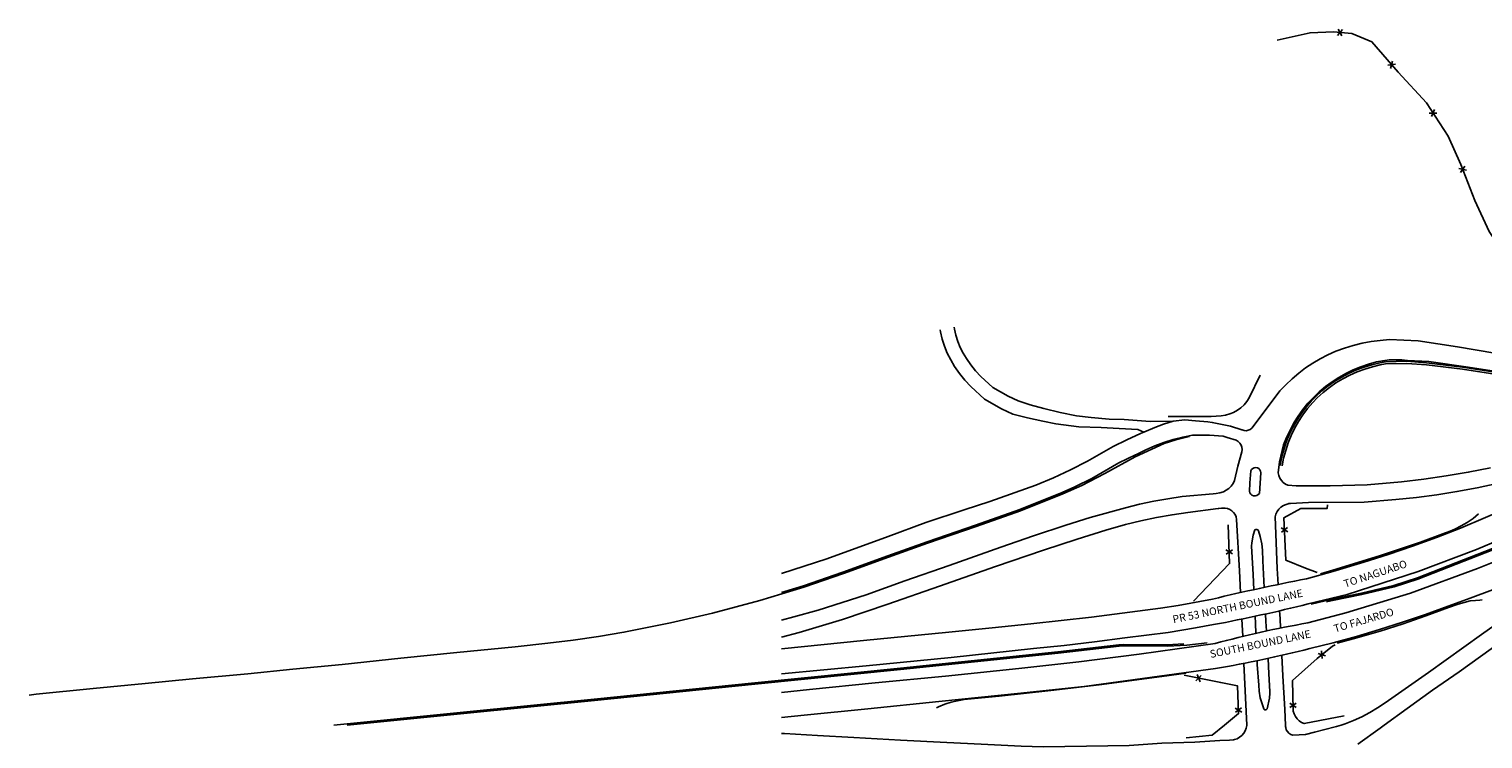
# Model space of a CAD drawing. Extents: x 0 to 948987, y 0 to 818908.
# Drawn here: x 304028 to 304054, y 248980 to 248993 of the extents above; entities that cross this region are included whole.
import ezdxf

# ---------------------------------------------------------------- set-up
doc = ezdxf.new("R2010")
doc.units = 0
doc.header["$LTSCALE"] = 500
doc.header["$MEASUREMENT"] = 0
doc.linetypes.add('aerial$0$Redo-quickdraw-trav$0$LDASH', pattern=[17, 10, -7])
doc.layers.get('0').update_dxf_attribs({"color": 1, "linetype": 'CONTINUOUS'})
for name, color, linetype in [('aerial$0$Redo-quickdraw-trav$0$DRIVEUPA', 1, 'CONTINUOUS'), ('aerial$0$Redo-quickdraw-trav$0$FENCELNS', 1, 'CONTINUOUS'), ('aerial$0$Redo-quickdraw-trav$0$GARDRAIL', 1, 'CONTINUOUS'), ('aerial$0$Redo-quickdraw-trav$0$ROADGUTT', 1, 'CONTINUOUS'), ('aerial$0$Redo-quickdraw-trav$0$ROADPAVE', 1, 'CONTINUOUS'), ('aerial$0$Redo-quickdraw-trav$0$ROADUPAV', 1, 'aerial$0$Redo-quickdraw-trav$0$LDASH')]:
    doc.layers.add(name, color=color, linetype=linetype)
doc.styles.add('aerial$0$E100', font='romans.shx', dxfattribs={"oblique": 15, "height": 10})

# ---------------------------------------------------------------- blocks, each defined once
blk = doc.blocks.new('aerial$0$Redo-quickdraw-trav$0$FT100')
for p, q in [((-3.3, 5), (3.3, -5)), ((3.3, 5), (-3.3, -5))]:
    blk.add_line(p, q)
blk = doc.blocks.new('A$C440F7CA7')
at = {"layer": 'aerial$0$Redo-quickdraw-trav$0$DRIVEUPA', "linetype": 'aerial$0$Redo-quickdraw-trav$0$LDASH', "flags": 128}
for points in [[(280718.5, 244022.26), (280719.79, 243992.79)], [(280719.79, 243992.79), (280719.79, 243992.69), (280719.54, 243991.34), (280719.06, 243990.07), (280718.36, 243988.89), (280717.47, 243987.85), (280716.41, 243986.99), (280715.21, 243986.32), (280713.92, 243985.88), (280713.45, 243985.78), (280711.55, 243985.68)]]:
    blk.add_lwpolyline(points, dxfattribs=at)
at = {"layer": 'aerial$0$Redo-quickdraw-trav$0$FENCELNS', "flags": 128}
for points in [[(280734.27, 244320.15), (280750.04, 244323.66), (280761.18, 244324.05), (280770.01, 244323.3), (280779.54, 244319.3), (280792.04, 244304.82), (280805.6, 244290.12), (280816.06, 244274.18), (280822.03, 244260.67), (280828.77, 244243.52), (280835.57, 244228.66), (280843.58, 244216.95), (280851.79, 244207.56)], [(280753.36, 244065.79), (280747.81, 244067.78), (280738.51, 244071.56), (280737.59, 244091.89), (280745.7, 244096.27), (280758.24, 244096.35), (280758.43, 244098.04)], [(280766.37, 243997.19), (280747.29, 243993.54), (280746.02, 243994.1), (280744.87, 243994.87), (280743.86, 243995.83), (280743.04, 243996.94), (280742.42, 243998.18), (280742.03, 243999.51), (280741.9, 244000.35), (280741.72, 244014.09), (280753.45, 244024.61), (280760.7, 244030.46), (280762.1, 244031.16)]]:
    blk.add_lwpolyline(points, dxfattribs=at)
at = {"layer": 'aerial$0$Redo-quickdraw-trav$0$FENCELNS', "linetype": 'Continuous', "flags": 128}
for points in [[(280710.99, 244088.52), (280711.64, 244070.01), (280694.4, 244051.99)], [(280689.91, 244016.62), (280707.38, 244013.17), (280715.34, 244011.61), (280715.95, 243998.33), (280709.15, 243992.79)], [(280709.15, 243992.79), (280703.36, 243988.07), (280690.87, 243986.68)]]:
    blk.add_lwpolyline(points, dxfattribs=at)
at = {"layer": 'aerial$0$Redo-quickdraw-trav$0$GARDRAIL', "flags": 128}
for points in [[(280735.74, 244116.84), (280736.48, 244120.59), (280737.47, 244124.31), (280738.69, 244127.95), (280740.14, 244131.52), (280741.81, 244134.98), (280743.7, 244138.34), (280745.8, 244141.56), (280748.1, 244144.65), (280750.58, 244147.58), (280752.76, 244149.86), (280755.65, 244152.47), (280758.7, 244154.88), (280761.88, 244157.1), (280765.21, 244159.12), (280768.65, 244160.92), (280772.2, 244162.5), (280775.84, 244163.86), (280779.56, 244164.98), (280783.34, 244165.87), (280786.04, 244166.35), (280796.21, 244166.65), (280805.68, 244165.85), (280822.89, 244163.81), (280844.57, 244160.47)], [(280844.45, 244159.5), (280822.76, 244162.84), (280805.58, 244164.88), (280796.19, 244165.67), (280786.14, 244165.38), (280783.54, 244164.91), (280779.81, 244164.04), (280776.15, 244162.93), (280772.57, 244161.6), (280769.07, 244160.04), (280765.69, 244158.27), (280762.42, 244156.29), (280759.28, 244154.1), (280756.28, 244151.72), (280753.44, 244149.16), (280751.31, 244146.93), (280748.86, 244144.04), (280746.6, 244141), (280744.53, 244137.83), (280742.67, 244134.53), (280741.03, 244131.12), (280739.6, 244127.62), (280738.4, 244124.03), (280737.43, 244120.37), (280736.69, 244116.65)], [(280726.27, 244160.03), (280721.01, 244149.17), (280719.87, 244147.46), (280718.53, 244145.89), (280717.02, 244144.49), (280715.35, 244143.28), (280713.56, 244142.26), (280711.66, 244141.47), (280709.68, 244140.89), (280707.65, 244140.56), (280702.84, 244140.25), (280700.34, 244140.24)], [(280750.59, 244050.66), (280760.66, 244053.05), (280774.58, 244055.9), (280790, 244059.52), (280801.32, 244063.21), (280848.1, 244081.48), (280873.78, 244093.2)], [(280830.52, 244093.71), (280827.9, 244091.6), (280825.13, 244089.69), (280822.24, 244087.97), (280819.23, 244086.47), (280816.12, 244085.19), (280814.65, 244084.67), (280802.71, 244080.3), (280783.14, 244073.68), (280760.92, 244066.9), (280755.04, 244065.07)], [(280873.78, 244092.43), (280848.37, 244080.84), (280801.55, 244062.55), (280790.19, 244058.85), (280774.73, 244055.22), (280760.8, 244052.37), (280757.82, 244051.75)], [(280763.06, 244031.91), (280772.44, 244034.47), (280783.49, 244037.75), (280794.46, 244041.26), (280805.36, 244044.99), (280816.18, 244048.95), (280820.71, 244050.57), (280826.51, 244052.15), (280829.07, 244052.35), (280831.09, 244052.58), (280832.16, 244052.71)]]:
    blk.add_lwpolyline(points, dxfattribs=at)
at = {"layer": 'aerial$0$Redo-quickdraw-trav$0$GARDRAIL', "linetype": 'Continuous', "flags": 128}
for points in [[(280700.34, 244140.24), (280695.08, 244140.23), (280682.32, 244140.32)], [(280631.99, 244103.31), (280641.08, 244107.28), (280652.08, 244112.96), (280666.59, 244120.95), (280680.42, 244127.32), (280686.02, 244129.07), (280691.69, 244130.58), (280692.43, 244130.73)], [(280138.41, 244007.19), (280141.82, 244007.53), (280168.98, 244010.33), (280193.86, 244012.76), (280216.43, 244014.9), (280242.86, 244017.34), (280264.3, 244019.54), (280287.97, 244021.79), (280315.97, 244024.8), (280342.62, 244027.54), (280370.44, 244030.26), (280386.16, 244031.89), (280398.27, 244033.43), (280410.36, 244035.21), (280422.41, 244037.22), (280444.6, 244041.62), (280464.79, 244046.28), (280487.39, 244052.32), (280508.34, 244058.77), (280527.23, 244065.22), (280548.71, 244073.01), (280567.39, 244079.73), (280590.58, 244087.67), (280611.78, 244095.24), (280631.99, 244103.31)], [(280283.85, 243992.79), (280345.9, 243999.05), (280408.24, 244005.29), (280484.89, 244013.04), (280554.42, 244020.05), (280629.68, 244027.86), (280658.8, 244031.19), (280660.77, 244031.37), (280681.8, 244031.24), (280689.85, 244031.63)], [(280700.9, 244032.14), (280691.25, 244031.04), (280681.81, 244030.59), (280660.8, 244030.71), (280658.86, 244030.54), (280629.75, 244027.21), (280554.49, 244019.4), (280484.95, 244012.39), (280408.31, 244004.64), (280345.96, 243998.41), (280290.33, 243992.79)], [(280571.63, 244001.08), (280572.69, 244001.58), (280575.65, 244002.77), (280578.68, 244003.74), (280581.78, 244004.48), (280584.93, 244004.98), (280601.62, 244006.7), (280626.32, 244009.29), (280649.4, 244012), (280679.22, 244016.05), (280690.89, 244017.62)]]:
    blk.add_lwpolyline(points, dxfattribs=at)
at = {"layer": 'aerial$0$Redo-quickdraw-trav$0$ROADGUTT', "flags": 128}
for points in [[(280838.23, 244170.59), (280820.39, 244173.63), (280801.68, 244176.37), (280787.94, 244177), (280783.58, 244176.66), (280779.24, 244176.08), (280774.93, 244175.26), (280770.68, 244174.21), (280766.49, 244172.92), (280762.38, 244171.41), (280758.6, 244169.75), (280754.92, 244167.87), (280751.36, 244165.79), (280747.92, 244163.5), (280744.63, 244161.01), (280741.48, 244158.34), (280738.5, 244155.48), (280735.68, 244152.46), (280722.87, 244135.54), (280722.26, 244134.74), (280721.48, 244134.12), (280720.57, 244133.7), (280719.58, 244133.5), (280718.59, 244133.55), (280717.62, 244133.83), (280717.51, 244133.88), (280712.02, 244135.64)], [(280734.74, 244060.07), (280734.29, 244067.71), (280733.33, 244092.26), (280733.72, 244093.6), (280734.33, 244094.85), (280735.15, 244095.97), (280736.15, 244096.94), (280737.31, 244097.73), (280738.58, 244098.3), (280739.52, 244098.54)], [(280735.92, 244039.21), (280735.7, 244043.77), (280735.49, 244047.4)], [(280738.32, 243992.79), (280738.03, 244000.3), (280737.05, 244016.38), (280736.57, 244026.12)], [(280747.92, 243988.39), (280741.78, 243987.95), (280740.8, 243988.33), (280739.93, 243988.92), (280739.22, 243989.69), (280738.7, 243990.6), (280738.41, 243991.61), (280738.35, 243992.12), (280738.32, 243992.79)]]:
    blk.add_lwpolyline(points, dxfattribs=at)
at = {"layer": 'aerial$0$Redo-quickdraw-trav$0$ROADGUTT', "linetype": 'Continuous', "flags": 128}
for points in [[(280710.42, 244130.28), (280714.81, 244128.99), (280715.74, 244128.38), (280716.52, 244127.58), (280717.11, 244126.64), (280717.49, 244125.59), (280717.63, 244124.49), (280717.54, 244123.38), (280715.56, 244116.62), (280713.99, 244109.63), (280713.28, 244108.25), (280712.37, 244107), (280711.27, 244105.91), (280710.02, 244105), (280708.65, 244104.29), (280706.93, 244103.74), (280705.15, 244103.42), (280703.74, 244103.34)], [(280726.55, 244113.36), (280725.83, 244103.52), (280725.3, 244102.93), (280724.62, 244102.53), (280723.85, 244102.35), (280723.06, 244102.41), (280722.32, 244102.7), (280721.71, 244103.2), (280721.27, 244103.86), (280721.09, 244104.38), (280721.24, 244108.5), (280721.76, 244114.25), (280722.12, 244114.93), (280722.68, 244115.46), (280723.37, 244115.79), (280724.13, 244115.89), (280724.89, 244115.76), (280725.57, 244115.4), (280726.1, 244114.85), (280726.44, 244114.16), (280726.55, 244113.4), (280726.55, 244113.36)], [(280716.87, 244056.13), (280716.36, 244066.59), (280714.93, 244091.1), (280714.69, 244092.28), (280714.23, 244093.38), (280713.55, 244094.37), (280712.68, 244095.21), (280711.67, 244095.86), (280710.55, 244096.29), (280709.37, 244096.49), (280708.17, 244096.45), (280707.84, 244096.4), (280706.09, 244096.3), (280706.11, 244095.99)], [(280723.21, 244057.53), (280722.85, 244064.8), (280722.1, 244078.37), (280722.23, 244079.86), (280722.91, 244083.57), (280723.71, 244086.07), (280724.15, 244086.3), (280724.65, 244086.3), (280725.1, 244086.08), (280725.37, 244085.72), (280726.22, 244082.96), (280726.99, 244079.49), (280727.31, 244076.46), (280727.48, 244071.32), (280728.14, 244058.61)], [(280717.89, 244035.39), (280717.5, 244043.42)], [(280724.2, 244036.73), (280724.01, 244041.39), (280723.84, 244044.82)], [(280728.8, 244045.92), (280728.98, 244042.39), (280729.25, 244037.8)], [(280730.8, 244008.01), (280730.64, 244005.64), (280729.52, 244000.57), (280729.04, 244000.18), (280728.63, 244000.07), (280728.22, 244000.18), (280727.94, 244000.5), (280727.9, 244000.6), (280726.15, 244005.79), (280725.72, 244009.02), (280725.52, 244011.94), (280724.8, 244021.84), (280724.73, 244023.6)], [(280729.99, 244024.72), (280730.42, 244017.29), (280730.83, 244008.92), (280730.8, 244008.01)]]:
    blk.add_lwpolyline(points, dxfattribs=at)
at = {"layer": 'aerial$0$Redo-quickdraw-trav$0$ROADPAVE', "flags": 128}
for points in [[(280836.23, 244115.71), (280825.6, 244113.61), (280815.02, 244111.86), (280804.42, 244110.34), (280793.78, 244109.06), (280777.32, 244107.63), (280759.65, 244107.1), (280743.35, 244107.22), (280739.49, 244107.42), (280738.3, 244107.99), (280737.23, 244108.77), (280736.33, 244109.73), (280735.61, 244110.83), (280735.11, 244112.05), (280734.83, 244113.34), (280735.44, 244118.57), (280737.44, 244126.69), (280738.84, 244130.29), (280740.47, 244133.79), (280742.31, 244137.19), (280744.36, 244140.46), (280746.61, 244143.6), (280749.05, 244146.59), (280751.68, 244149.43), (280754.47, 244152.09), (280757.43, 244154.58), (280760.53, 244156.88), (280763.77, 244158.98), (280767.14, 244160.88), (280770.66, 244162.58), (280774.28, 244164.06), (280777.98, 244165.32), (280781.75, 244166.35), (280784.73, 244166.94), (280787.75, 244167.3), (280790.79, 244167.42), (280793.82, 244167.3), (280796.59, 244166.97), (280806.76, 244166.54), (280825.53, 244163.8), (280845.12, 244160.8)], [(280712.02, 244135.64), (280703.35, 244137.48), (280701.23, 244137.66)], [(280739.52, 244098.54), (280739.93, 244098.64), (280740.65, 244098.73), (280749.32, 244099.15), (280775.91, 244099.41), (280791.04, 244100.56), (280800.79, 244101.61), (280810.51, 244102.9), (280820.19, 244104.43), (280829.83, 244106.19), (280839.37, 244108.21), (280848.86, 244110.46), (280858.29, 244112.95), (280865.11, 244114.9), (280873.78, 244117.7)], [(280873.78, 244110.35), (280861.97, 244104.55), (280845.78, 244097.04), (280821.81, 244086.91), (280810.41, 244082.51), (280798.92, 244078.34), (280787.35, 244074.4), (280775.71, 244070.68), (280760.93, 244066.29), (280748.33, 244062.74)], [(280749.14, 244050.7), (280767.78, 244055.22), (280801.72, 244066.27), (280829.5, 244076.79), (280840.81, 244081.47), (280852.03, 244086.37), (280863.14, 244091.48), (280873.78, 244096.63)], [(280873.78, 244087.03), (280872.78, 244086.54), (280860.98, 244081), (280849.09, 244075.68), (280837.1, 244070.58), (280829.92, 244067.65), (280798.04, 244055.91), (280767.08, 244046.52), (280748.96, 244041.65)], [(280749.9, 244029.36), (280761.13, 244032.19), (280772.22, 244035.23), (280783.26, 244038.5), (280794.22, 244042), (280805.1, 244045.73), (280815.91, 244049.69), (280826.55, 244053.49), (280837.11, 244057.53), (280847.59, 244061.79), (280857.97, 244066.27), (280868.25, 244070.97), (280873.78, 244073.65)], [(280873.78, 244065.81), (280855.79, 244053.01), (280831.83, 244036.18)], [(280785.4, 243992.79), (280796.37, 244000.74), (280808.53, 244009.46), (280821.25, 244018.34), (280836.56, 244029.23), (280850.49, 244039.06), (280857.38, 244043.93)], [(280772.83, 243983.69), (280783.44, 243991.37), (280785.4, 243992.79)], [(280764.82, 243992.79), (280762.71, 243992.1), (280762.04, 243991.92)], [(280762.04, 243991.92), (280752.24, 243989.44), (280747.92, 243988.39)]]:
    blk.add_lwpolyline(points, dxfattribs=at)
at = {"layer": 'aerial$0$Redo-quickdraw-trav$0$ROADPAVE', "linetype": 'Continuous', "flags": 128}
for points in [[(280695.36, 244138.16), (280690.18, 244138.63), (280684.61, 244138.05), (280680.04, 244136.55), (280675.87, 244134.97), (280670.71, 244132.82)], [(280701.23, 244137.66), (280695.36, 244138.16)], [(280670.71, 244132.82), (280669.16, 244132.17), (280662.54, 244129.15), (280656.03, 244125.91), (280643.82, 244118.87), (280635.71, 244114.79), (280627.49, 244110.93), (280619.17, 244107.48), (280597.1, 244099.58), (280584.97, 244095.61)], [(280693.87, 244131.39), (280689.29, 244130.45), (280684.76, 244129.28), (280680.29, 244127.87), (280675.91, 244126.24), (280671.61, 244124.38), (280667.42, 244122.3), (280666.73, 244121.94), (280658.8, 244118.08), (280645.81, 244110.71), (280637.81, 244106.7), (280631.74, 244103.92)], [(280693.87, 244131.39), (280702, 244131.41), (280708.62, 244130.84), (280710.42, 244130.28)], [(280631.74, 244103.92), (280611.54, 244095.86), (280590.36, 244088.3), (280567.17, 244080.35), (280548.49, 244073.63), (280527.01, 244065.84), (280508.13, 244059.4), (280497.72, 244056.19)], [(280703.74, 244103.34), (280689.04, 244101.97), (280682.2, 244101), (280675.39, 244099.8), (280668.63, 244098.37), (280661.92, 244096.7), (280644.98, 244092.06)], [(280622.79, 244076.41), (280638.82, 244081.65), (280652.55, 244085.96), (280661.94, 244088.65), (280669.3, 244090.45), (280676.71, 244092.01), (280684.17, 244093.34), (280691.66, 244094.43), (280706.09, 244096.3)], [(280497.72, 244065.18), (280519.31, 244072.22), (280548.62, 244082.89), (280566.51, 244089.61), (280584.97, 244095.61)], [(280497.72, 244042.99), (280503.51, 244044.51), (280515.12, 244047.8), (280526.66, 244051.32), (280538.12, 244055.07), (280556.6, 244061.74), (280577.74, 244069.1), (280602.43, 244077.78), (280617.93, 244083.2), (280633.51, 244088.4), (280644.98, 244092.06)], [(280622.79, 244076.41), (280599.88, 244068.61), (280573.11, 244059.25), (280548.49, 244050.66), (280526.8, 244043.23), (280506.16, 244037), (280497.72, 244034.83)], [(280577.57, 244037.3), (280598.21, 244039.3), (280616.72, 244041.19), (280645.67, 244044.35), (280678.7, 244048.64)], [(280703.51, 244053.04), (280687.14, 244050.02), (280678.7, 244048.64)], [(280682.27, 244037.13), (280695.32, 244039.33), (280703.95, 244040.83)], [(280577.57, 244037.3), (280536.82, 244033.29), (280497.72, 244029.24)], [(280682.27, 244037.13), (280661.6, 244034.48), (280647.1, 244032.56), (280632.57, 244030.88), (280618.02, 244029.44), (280578.76, 244025.18)], [(280831.83, 244036.18), (280806.57, 244018), (280785.83, 244003.43), (280782.26, 244001.01), (280778.56, 243998.8), (280774.74, 243996.79), (280770.82, 243995), (280766.8, 243993.44), (280764.82, 243992.79)], [(280704.66, 244031.79), (280668.45, 244026.67), (280639.7, 244023.02), (280611.02, 244019.9), (280575.91, 244016.24), (280542.42, 244013.08), (280511, 244009.84), (280497.72, 244008.4)], [(280578.76, 244025.18), (280538.04, 244021.18), (280497.72, 244017.26)], [(280497.72, 243996.41), (280508.48, 243997.52), (280538.83, 244000.54), (280572.85, 244004.02), (280610.33, 244007.96), (280642.19, 244011.34), (280678.13, 244016.15), (280704.91, 244019.79)], [(280711.55, 243985.68), (280706.93, 243985.45), (280694.98, 243984.7), (280679.31, 243984.11), (280663.6, 243983.12), (280643.38, 243982.78), (280632.97, 243982.52), (280622.56, 243982.51), (280612.14, 243982.73), (280593.06, 243983.64), (280576.64, 243984.56), (280554.55, 243985.69), (280532.17, 243986.92), (280514.94, 243987.86), (280499.16, 243988.79), (280497.72, 243988.85)]]:
    blk.add_lwpolyline(points, dxfattribs=at)
at = {"layer": 'aerial$0$Redo-quickdraw-trav$0$ROADPAVE'}
for points in [[(280703.51, 244053.04, -0.010389), (280748.33, 244062.74, -1.0355)], [(280703.95, 244040.83, 0.014547), (280749.14, 244050.7, -0.081813)], [(280704.66, 244031.79, -0.023456), (280748.96, 244041.65, 3.646412)], [(280704.91, 244019.79, 0.017572), (280749.9, 244029.36, -0.305687)]]:
    blk.add_lwpolyline(points, format="xyb", dxfattribs=at)
at = {"layer": 'aerial$0$Redo-quickdraw-trav$0$ROADUPAV', "flags": 128}
for points in [[(280628.64, 244136.84), (280622.38, 244137.98), (280615.09, 244139.63), (280608.17, 244141.44), (280602.78, 244143.99), (280594.66, 244148.59), (280588.01, 244154.62), (280585.19, 244157.69), (280582.64, 244160.88), (280580.31, 244164.23), (280578.47, 244167.28), (280576.85, 244170.5), (280575.49, 244173.83), (280574.4, 244177.26), (280573.6, 244180.68), (280573.41, 244181.75)], [(280684.61, 244138.05), (280673.71, 244137.89), (280661.25, 244138.83), (280654.19, 244139.05), (280645.54, 244139.74), (280638.57, 244140.57), (280630.75, 244142.19), (280622.87, 244144.07), (280616.44, 244145.89), (280610.65, 244147.73), (280605.9, 244149.99), (280598.64, 244154.1), (280592.78, 244159.41), (280590.33, 244162.09), (280588.05, 244164.93), (280585.97, 244167.91), (280584.39, 244170.54), (280583.01, 244173.29), (280581.85, 244176.13), (280580.92, 244179.06), (280580.22, 244182.05), (280580.06, 244182.96)], [(280628.64, 244136.84), (280639.67, 244135.26), (280650.36, 244135), (280658.85, 244134.48), (280667.86, 244134.07), (280670.71, 244132.82)]]:
    blk.add_lwpolyline(points, dxfattribs=at)
at = {"layer": 'aerial$0$Redo-quickdraw-trav$0$FENCELNS'}
for p, xscale, yscale, zscale, rotation in [((280764.34, 244323.78), 0.3048006048587059, 0.3048006048587059, 0.3048006048587059, 355.1645488752614), ((280788.99, 244308.36), 0.304800604858706, 0.304800604858706, 0.304800604858706, 310.8202023422878), ((280808.78, 244285.26), 0.304800604858706, 0.304800604858706, 0.304800604858706, 303.2846275010138), ((280822.93, 244258.39), 0.3048006048587061, 0.3048006048587061, 0.3048006048587061, 291.4424445318681), ((280737.86, 244086.09), 0.3048006048587059, 0.3048006048587059, 0.3048006048587059, 92.57917839843729), ((280755.68, 244026.41), 0.3048006048587061, 0.3048006048587061, 0.3048006048587061, 38.89909454004917), ((280741.88, 244002.24), 0.3048006048587061, 0.3048006048587061, 0.3048006048587061, 90.7577120567709)]:
    blk.add_blockref('aerial$0$Redo-quickdraw-trav$0$FT100', p, dxfattribs=dict(at, xscale=xscale, yscale=yscale, zscale=zscale, rotation=rotation))
at = {"layer": 'aerial$0$Redo-quickdraw-trav$0$FENCELNS', "linetype": 'Continuous'}
for p, xscale, yscale, zscale, rotation in [((280711.45, 244075.55), 0.3048006048587059, 0.3048006048587059, 0.3048006048587059, 272.0306335294842), ((280696.83, 244015.25), 0.3048006048587061, 0.3048006048587061, 0.3048006048587061, 348.8406648533871), ((280715.87, 244000), 0.3048006048587061, 0.3048006048587061, 0.3048006048587061, 272.6281512719998)]:
    blk.add_blockref('aerial$0$Redo-quickdraw-trav$0$FT100', p, dxfattribs=dict(at, xscale=xscale, yscale=yscale, zscale=zscale, rotation=rotation))
at = {"layer": 'aerial$0$Redo-quickdraw-trav$0$ROADPAVE', "style": 'aerial$0$E100', "oblique": 15}
for s, height, rotation, p in [('TO NAGUABO', 3.658, 18.36168, (280766.82, 244058.46)), ('PR 53 NORTH BOUND LANE', 3.6576, 11.60155, (280684.84, 244041.48)), ('TO FAJARDO', 3.658, 16.3107, (280761.98, 244037.06)), ('SOUTH BOUND LANE', 3.6576, 11.60155, (280702.61, 244024.87))]:
    blk.add_text(s, height=height, rotation=rotation, dxfattribs=at).set_placement(p)

msp = doc.modelspace()

# ---------------------------------------------------------------- block references
at = {"linetype": 'Continuous', "ltscale": 12, "xscale": 0.03763734503832894, "yscale": 0.03763734503832894, "zscale": 0.03763734503832894}
msp.add_blockref('A$C440F7CA7', (293484.351, 239797.06), dxfattribs=at)

doc.saveas('drawing.dxf')
